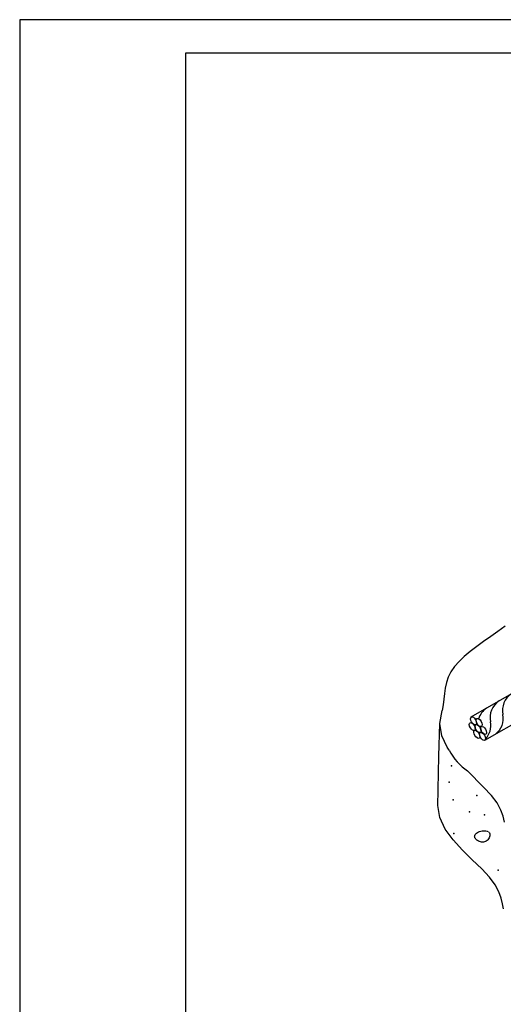
# Model space of a CAD drawing. Units: inches. Extents: x 0 to 210, y 0 to 297.
# Drawn here: x 0 to 73, y 149 to 297 of the extents above; entities that cross this region are included whole.
import ezdxf
from ezdxf.enums import TextEntityAlignment as Align

# ---------------------------------------------------------------- set-up
doc = ezdxf.new("R2010")
doc.units = ezdxf.units.IN
doc.header["$MEASUREMENT"] = 0
for name, color, linetype in [('C01', 1, 'Continuous'), ('C02', 2, 'Continuous'), ('C03', 3, 'Continuous'), ('C04', 5, 'Continuous'), ('C05', 4, 'Continuous'), ('C08', 7, 'Continuous')]:
    doc.layers.add(name, color=color, linetype=linetype)
doc.styles.add('80CL', font='romans.shx', dxfattribs={"height": 2})

# ---------------------------------------------------------------- blocks, each defined once
blk = doc.blocks.new('FORMATO PARA DETALHE')
at = {"layer": 'C03'}
for p, q in [((209.94, 297.04), (-0.06, 297)), ((-0.06, 297), (0, 0))]:
    blk.add_line(p, q, dxfattribs=at)
at = {"layer": 'C08'}
for p, q in [((204.94, 292.04), (24.94, 292)), ((24.94, 292), (25, 5))]:
    blk.add_line(p, q, dxfattribs=at)
at = {"layer": 'C04', "style": '80CL'}
for tag, p in [('NOMEDESCRITIVODODETALHE', (114.98, 75.7)), ('PARAIDENTIFICAÇÃODOMESMO', (114.99, 69.96))]:
    blk.add_attdef(tag, text='', height=3.4, rotation=0.0114, dxfattribs=at).set_placement(p, align=Align.MIDDLE)
at = {"layer": 'C04', "ltscale": 0.5, "style": '80CL'}
blk.add_attdef('XXXX-X', text='', height=3, rotation=0.0114, dxfattribs=at).set_placement((140.42, 8.8), align=Align.MIDDLE)
at = {"layer": 'C04', "ltscale": 0.75, "style": '80CL'}
blk.add_attdef('01/01', text='', height=3, rotation=0.0114, dxfattribs=at).set_placement((191.81, 8.81), align=Align.MIDDLE)
at = {"layer": 'C05', "style": '80CL'}
blk.add_attdef('DETALHE', text='', height=3.8, rotation=0.0114, dxfattribs=at).set_placement((114.99, 61.96), align=Align.MIDDLE)

msp = doc.modelspace()

# ---------------------------------------------------------------- linework, layer by layer
at = {"layer": 'C01'}
for p, q in [((63.21, 185.95), (63.33, 190.88)), ((63.03, 178.39), (63.21, 185.95))]:
    msp.add_line(p, q, dxfattribs=at)
for points in [[(73.21, 205.58), (72.11, 204.78), (71.02, 204), (69.94, 203.23), (68.91, 202.48), (67.93, 201.73), (67.03, 200.98), (66.23, 200.23), (65.55, 199.46), (65, 198.68), (64.61, 197.88), (64.33, 197.06), (64.15, 196.23), (64.03, 195.39), (63.93, 194.53), (63.84, 193.67), (63.7, 192.82)], [(64.77, 186.85), (64.44, 187.3), (63.62, 189.04), (63.33, 190.88), (63.7, 192.82)], [(73.08, 176.02), (72.87, 176.88), (72.53, 177.83), (71.97, 178.89), (71.12, 180.04), (69.94, 181.29), (67.51, 183.72)], [(72.95, 162.92), (72.79, 163.68), (72.58, 164.54), (72.24, 165.5), (71.68, 166.55), (70.83, 167.7), (69.65, 168.96), (68.24, 170.31), (66.75, 171.76), (65.34, 173.32), (64.15, 174.96), (63.33, 176.71), (63.04, 178.52)], [(70.73, 174.48), (70.81, 174.37), (70.86, 174.24), (70.87, 174.09), (70.86, 173.93), (70.82, 173.78), (70.76, 173.63), (70.68, 173.48), (70.59, 173.35), (70.48, 173.24), (70.35, 173.15), (70.22, 173.08), (70.08, 173.03), (69.93, 173), (69.78, 172.98), (69.63, 172.99), (69.47, 173.02), (69.32, 173.07), (69.17, 173.13), (69.03, 173.21), (68.9, 173.3), (68.79, 173.41), (68.7, 173.52), (68.63, 173.63), (68.6, 173.76), (68.59, 173.88), (68.62, 174), (68.68, 174.13), (68.76, 174.24), (68.87, 174.35), (69.01, 174.45), (69.16, 174.53), (69.33, 174.6), (69.52, 174.66), (69.72, 174.7), (69.92, 174.71), (70.11, 174.71), (70.3, 174.69), (70.47, 174.64), (70.62, 174.57)]]:
    msp.add_lwpolyline(points, dxfattribs=at)
for centre, radius, start, end in [((75.88, 192.8), 3.1, 124.2457, 190.8965), ((72.13, 190.64), 3.1, 124.2457, 162.034), ((74.01, 191.72), 3.1, 124.2457, 190.8965), ((70.04, 191.61), 2.87, 306.1682, 12.3226), ((68.16, 190.52), 2.87, 316.055, 12.3226), ((71.85, 190.33), 7.89, 206.1661, 236.7676)]:
    msp.add_arc(centre, radius, start, end, dxfattribs=at)
for p in [(65.11, 184.47), (64.76, 182.03), (68.94, 180), (65.35, 179.36), (67.79, 177.56), (70.06, 177.09), (65.43, 174.29), (72.15, 168.73)]:
    msp.add_point(p, dxfattribs=at)
at = {"layer": 'C02'}
for p, q in [((68.09, 191.87), (113.7, 218.2)), ((70.12, 188.34), (116.87, 215.34))]:
    msp.add_line(p, q, dxfattribs=at)
for centre in [(68.43, 191.28), (69.26, 191.02), (68.24, 190.41), (69.1, 190.11), (69.94, 189.84), (68.92, 189.24), (69.77, 188.93)]:
    msp.add_ellipse(centre, major_axis=(-0.339, 0.589), ratio=0.509483, dxfattribs=at)

# ---------------------------------------------------------------- block references
at = {"lineweight": 0}
msp.add_blockref('FORMATO PARA DETALHE', (0, 0), dxfattribs=at)

doc.saveas('drawing.dxf')
